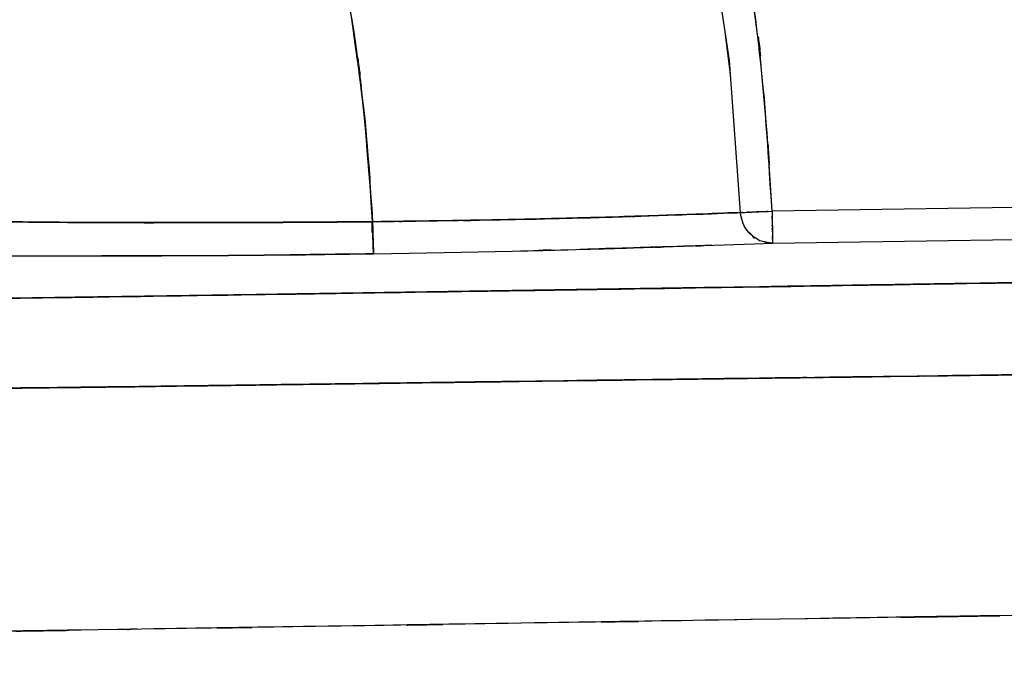
# Model space of a CAD drawing. Units: inches. Extents: x -133 to 102, y -16 to 81.
# Drawn here: x 48 to 59, y -15 to -8 of the extents above; entities that cross this region are included whole.
import ezdxf

# ---------------------------------------------------------------- set-up
doc = ezdxf.new("R2010")
doc.units = ezdxf.units.IN
doc.header["$MEASUREMENT"] = 0

# ---------------------------------------------------------------- blocks, each defined once
blk = doc.blocks.new('block 1324')
at = {"color": 7, "lineweight": 25, "true_color": 0xffffff}
blk.add_open_spline([(51.655, -10.124), (50.487, -10.134), (52.04, -10.121), (50.879, -10.13), (49.691, -10.136), (51.269, -10.129), (50.09, -10.134)], degree=3, knots=[0, 0, 0, 0, 1, 1, 1, 2, 2, 2, 2], dxfattribs=at)
blk = doc.blocks.new('block 1325')
at = {"color": 7, "lineweight": 25, "true_color": 0xffffff}
blk.add_lwpolyline([(50.09, -10.134), (49.369, -10.135)], dxfattribs=at)
blk = doc.blocks.new('block 1326')
at = {"color": 7, "lineweight": 25, "true_color": 0xffffff}
blk.add_lwpolyline([(49.369, -10.135), (49.034, -10.135)], dxfattribs=at)
blk = doc.blocks.new('block 1327')
at = {"color": 7, "lineweight": 25, "true_color": 0xffffff}
blk.add_lwpolyline([(49.034, -10.135), (48.72, -10.135)], dxfattribs=at)
blk = doc.blocks.new('block 1328')
at = {"color": 7, "lineweight": 25, "true_color": 0xffffff}
blk.add_lwpolyline([(48.72, -10.135), (48.429, -10.134)], dxfattribs=at)
blk = doc.blocks.new('block 1329')
at = {"color": 7, "lineweight": 25, "true_color": 0xffffff}
blk.add_lwpolyline([(48.429, -10.134), (48.163, -10.132)], dxfattribs=at)
blk = doc.blocks.new('block 1330')
at = {"color": 7, "lineweight": 25, "true_color": 0xffffff}
blk.add_lwpolyline([(48.163, -10.132), (48.081, -10.132)], dxfattribs=at)
blk = doc.blocks.new('block 1331')
at = {"color": 7, "lineweight": 25, "true_color": 0xffffff}
blk.add_lwpolyline([(47.925, -10.131), (47.716, -10.129)], dxfattribs=at)
blk = doc.blocks.new('block 1332')
at = {"color": 7, "lineweight": 25, "true_color": 0xffffff}
blk.add_lwpolyline([(47.716, -10.129), (47.538, -10.127)], dxfattribs=at)
blk = doc.blocks.new('block 1907')
at = {"color": 7, "lineweight": 25, "true_color": 0xffffff}
blk.add_lwpolyline([(62.012, -9.914), (56.339, -10.002)], dxfattribs=at)
blk = doc.blocks.new('block 1908')
at = {"color": 7, "lineweight": 25, "true_color": 0xffffff}
blk.add_open_spline([(56.339, -10.001), (56.211, -8.016), (56.391, -10.661), (56.249, -8.678), (56.058, -6.856), (56.332, -9.283), (56.112, -7.465), (55.843, -5.807), (56.211, -8.016), (55.927, -6.36)], degree=3, knots=[0, 0, 0, 0, 1, 1, 1, 2, 2, 2, 3, 3, 3, 3], dxfattribs=at)
blk = doc.blocks.new('block 2253')
at = {"color": 7, "lineweight": 25, "true_color": 0xffffff}
blk.add_lwpolyline([(54.718, -10.43), (55.302, -10.412)], dxfattribs=at)
blk = doc.blocks.new('block 2254')
at = {"color": 7, "lineweight": 25, "true_color": 0xffffff}
blk.add_lwpolyline([(54.042, -10.449), (54.718, -10.43)], dxfattribs=at)
blk = doc.blocks.new('block 2255')
at = {"color": 7, "lineweight": 25, "true_color": 0xffffff}
blk.add_lwpolyline([(53.295, -10.468), (54.042, -10.449)], dxfattribs=at)
blk = doc.blocks.new('block 2256')
at = {"color": 7, "lineweight": 25, "true_color": 0xffffff}
blk.add_lwpolyline([(52.498, -10.485), (53.295, -10.468)], dxfattribs=at)
blk = doc.blocks.new('block 2257')
at = {"color": 7, "lineweight": 25, "true_color": 0xffffff}
blk.add_lwpolyline([(51.674, -10.499), (52.498, -10.485)], dxfattribs=at)
blk = doc.blocks.new('block 2258')
at = {"color": 7, "lineweight": 25, "true_color": 0xffffff}
blk.add_open_spline([(51.661, -10.124), (51.665, -10.33), (51.66, -10.057), (51.664, -10.26), (51.667, -10.361), (51.663, -10.228), (51.666, -10.327), (51.669, -10.418), (51.665, -10.299), (51.668, -10.386), (51.671, -10.462), (51.667, -10.364), (51.67, -10.435), (51.672, -10.491), (51.669, -10.421), (51.671, -10.471), (51.676, -10.521), (51.67, -10.463), (51.674, -10.499)], degree=3, knots=[0, 0, 0, 0, 1, 1, 1, 2, 2, 2, 3, 3, 3, 4, 4, 4, 5, 5, 5, 6, 6, 6, 6], dxfattribs=at)
blk = doc.blocks.new('block 2259')
at = {"color": 7, "lineweight": 25, "true_color": 0xffffff}
blk.add_open_spline([(55.97, -10.017), (55.689, -10.028), (56.087, -10.012), (55.772, -10.024), (55.314, -10.042), (55.961, -10.018), (55.448, -10.037), (54.813, -10.059), (55.689, -10.029), (55.01, -10.052), (54.221, -10.078), (55.299, -10.043), (54.471, -10.069), (53.551, -10.095), (54.798, -10.061), (53.847, -10.086), (52.824, -10.11), (54.204, -10.079), (53.157, -10.102), (52.061, -10.121), (53.533, -10.096), (52.421, -10.114), (51.284, -10.129), (52.804, -10.11), (51.661, -10.124)], degree=3, knots=[0, 0, 0, 0, 1, 1, 1, 2, 2, 2, 3, 3, 3, 4, 4, 4, 5, 5, 5, 6, 6, 6, 7, 7, 7, 8, 8, 8, 8], dxfattribs=at)
blk = doc.blocks.new('block 2260')
at = {"color": 7, "lineweight": 25, "true_color": 0xffffff}
blk.add_open_spline([(56.345, -10.376), (56.117, -10.339), (56.417, -10.399), (56.194, -10.346), (55.986, -10.212), (56.253, -10.409), (56.061, -10.247), (55.953, -10.084), (56.085, -10.307), (55.995, -10.135), (55.954, -9.959), (56.002, -10.196), (55.97, -10.017)], degree=3, knots=[0, 0, 0, 0, 1, 1, 1, 2, 2, 2, 3, 3, 3, 4, 4, 4, 4], dxfattribs=at)
blk = doc.blocks.new('block 2261')
at = {"color": 7, "lineweight": 25, "true_color": 0xffffff}
blk.add_lwpolyline([(56.129, -10.383), (56.345, -10.376)], dxfattribs=at)
blk = doc.blocks.new('block 2262')
at = {"color": 7, "lineweight": 25, "true_color": 0xffffff}
blk.add_lwpolyline([(55.778, -10.396), (56.129, -10.383)], dxfattribs=at)
blk = doc.blocks.new('block 2310')
at = {"color": 7, "lineweight": 25, "true_color": 0xffffff}
blk.add_lwpolyline([(56.211, -10.006), (56.099, -10.011)], dxfattribs=at)
blk = doc.blocks.new('block 2331')
at = {"color": 7, "lineweight": 25, "true_color": 0xffffff}
blk.add_lwpolyline([(56.345, -10.375), (62.018, -10.289)], dxfattribs=at)
blk = doc.blocks.new('block 2332')
at = {"color": 7, "lineweight": 25, "true_color": 0xffffff}
blk.add_lwpolyline([(56.129, -10.383), (56.345, -10.375)], dxfattribs=at)
blk = doc.blocks.new('block 2333')
at = {"color": 7, "lineweight": 25, "true_color": 0xffffff}
blk.add_lwpolyline([(55.778, -10.396), (56.129, -10.383)], dxfattribs=at)
blk = doc.blocks.new('block 2334')
at = {"color": 7, "lineweight": 25, "true_color": 0xffffff}
blk.add_lwpolyline([(55.302, -10.412), (55.778, -10.396)], dxfattribs=at)
blk = doc.blocks.new('block 2335')
at = {"color": 7, "lineweight": 25, "true_color": 0xffffff}
blk.add_lwpolyline([(54.717, -10.43), (55.302, -10.412)], dxfattribs=at)
blk = doc.blocks.new('block 2336')
at = {"color": 7, "lineweight": 25, "true_color": 0xffffff}
blk.add_open_spline([(53.295, -10.468), (54.429, -10.44), (52.932, -10.477), (54.043, -10.449), (55.066, -10.42), (53.717, -10.459), (54.717, -10.43)], degree=3, knots=[0, 0, 0, 0, 1, 1, 1, 2, 2, 2, 2], dxfattribs=at)
blk = doc.blocks.new('block 2337')
at = {"color": 7, "lineweight": 25, "true_color": 0xffffff}
blk.add_lwpolyline([(52.498, -10.485), (53.295, -10.468)], dxfattribs=at)
blk = doc.blocks.new('block 2338')
at = {"color": 7, "lineweight": 25, "true_color": 0xffffff}
blk.add_lwpolyline([(51.674, -10.499), (52.498, -10.485)], dxfattribs=at)
blk = doc.blocks.new('block 2339')
at = {"color": 7, "lineweight": 25, "true_color": 0xffffff}
blk.add_lwpolyline([(50.812, -10.511), (51.674, -10.499)], dxfattribs=at)
blk = doc.blocks.new('block 2340')
at = {"color": 7, "lineweight": 25, "true_color": 0xffffff}
blk.add_lwpolyline([(49.975, -10.519), (50.812, -10.511)], dxfattribs=at)
blk = doc.blocks.new('block 2341')
at = {"color": 7, "lineweight": 25, "true_color": 0xffffff}
blk.add_lwpolyline([(49.191, -10.523), (49.975, -10.519)], dxfattribs=at)
blk = doc.blocks.new('block 2342')
at = {"color": 7, "lineweight": 25, "true_color": 0xffffff}
blk.add_lwpolyline([(48.486, -10.524), (49.191, -10.523)], dxfattribs=at)
blk = doc.blocks.new('block 2343')
at = {"color": 7, "lineweight": 25, "true_color": 0xffffff}
blk.add_lwpolyline([(47.881, -10.524), (48.486, -10.524)], dxfattribs=at)
blk = doc.blocks.new('block 2344')
at = {"color": 7, "lineweight": 25, "true_color": 0xffffff}
blk.add_lwpolyline([(47.395, -10.522), (47.881, -10.524)], dxfattribs=at)
blk = doc.blocks.new('block 2362')
at = {"color": 7, "lineweight": 25, "true_color": 0xffffff}
blk.add_lwpolyline([(47.677, -11.016), (45.071, -11.05)], dxfattribs=at)
blk = doc.blocks.new('block 2363')
at = {"color": 7, "lineweight": 25, "true_color": 0xffffff}
blk.add_lwpolyline([(50.297, -10.977), (47.677, -11.016)], dxfattribs=at)
blk = doc.blocks.new('block 2364')
at = {"color": 7, "lineweight": 25, "true_color": 0xffffff}
blk.add_lwpolyline([(55.544, -10.896), (50.297, -10.977)], dxfattribs=at)
blk = doc.blocks.new('block 2365')
at = {"color": 7, "lineweight": 25, "true_color": 0xffffff}
blk.add_open_spline([(66.029, -10.721), (58.056, -10.859), (68.688, -10.677), (60.714, -10.813), (52.959, -10.939), (63.299, -10.771), (55.544, -10.896)], degree=3, knots=[0, 0, 0, 0, 1, 1, 1, 2, 2, 2, 2], dxfattribs=at)
blk = doc.blocks.new('block 2956')
at = {"color": 7, "lineweight": 25, "true_color": 0xffffff}
blk.add_lwpolyline([(49.189, -10.523), (48.485, -10.524)], dxfattribs=at)
blk = doc.blocks.new('block 2957')
at = {"color": 7, "lineweight": 25, "true_color": 0xffffff}
blk.add_lwpolyline([(49.971, -10.519), (49.189, -10.523)], dxfattribs=at)
blk = doc.blocks.new('block 2958')
at = {"color": 7, "lineweight": 25, "true_color": 0xffffff}
blk.add_open_spline([(51.667, -10.5), (50.666, -10.514), (51.998, -10.495), (51.001, -10.509), (50.541, -10.514), (51.154, -10.507), (50.694, -10.512)], degree=3, knots=[0, 0, 0, 0, 1, 1, 1, 2, 2, 2, 2], dxfattribs=at)
blk = doc.blocks.new('block 2959')
at = {"color": 7, "lineweight": 25, "true_color": 0xffffff}
blk.add_lwpolyline([(51.655, -10.149), (51.657, -10.251)], dxfattribs=at)
blk = doc.blocks.new('block 2961')
at = {"color": 7, "lineweight": 25, "true_color": 0xffffff}
blk.add_open_spline([(47.632, -10.128), (47.755, -10.129), (47.587, -10.128), (47.716, -10.129), (48.035, -10.131), (47.593, -10.128), (47.937, -10.131)], degree=3, knots=[0, 0, 0, 0, 1, 1, 1, 2, 2, 2, 2], dxfattribs=at)
blk = doc.blocks.new('block 2962')
at = {"color": 7, "lineweight": 25, "true_color": 0xffffff}
blk.add_open_spline([(48.086, -10.132), (48.202, -10.132), (48.045, -10.131), (48.164, -10.132), (48.968, -10.136), (47.853, -10.131), (48.721, -10.135), (49.681, -10.136), (48.382, -10.135), (49.371, -10.135), (50.438, -10.134), (48.997, -10.136), (50.092, -10.134), (51.239, -10.129), (49.699, -10.136), (50.862, -10.13), (52.049, -10.121), (50.462, -10.134), (51.655, -10.124)], degree=3, knots=[0, 0, 0, 0, 1, 1, 1, 2, 2, 2, 3, 3, 3, 4, 4, 4, 5, 5, 5, 6, 6, 6, 6], dxfattribs=at)
blk = doc.blocks.new('block 3057')
at = {"color": 7, "lineweight": 25, "true_color": 0xffffff}
blk.add_lwpolyline([(56.2, -8.173), (56.083, -7.264)], dxfattribs=at)
blk = doc.blocks.new('block 3058')
at = {"color": 7, "lineweight": 25, "true_color": 0xffffff}
blk.add_lwpolyline([(56.283, -9.086), (56.2, -8.173)], dxfattribs=at)
blk = doc.blocks.new('block 3059')
at = {"color": 7, "lineweight": 25, "true_color": 0xffffff}
blk.add_lwpolyline([(56.339, -10.001), (56.283, -9.086)], dxfattribs=at)
blk = doc.blocks.new('block 3060')
at = {"color": 7, "lineweight": 25, "true_color": 0xffffff}
blk.add_open_spline([(55.97, -10.017), (56.04, -10.014), (55.939, -10.018), (56.021, -10.015), (56.166, -10.008), (55.959, -10.017), (56.125, -10.01), (56.28, -10.003), (56.069, -10.012), (56.23, -10.006), (56.393, -9.998), (56.174, -10.008), (56.339, -10.001)], degree=3, knots=[0, 0, 0, 0, 1, 1, 1, 2, 2, 2, 3, 3, 3, 4, 4, 4, 4], dxfattribs=at)
blk = doc.blocks.new('block 3122')
at = {"color": 7, "lineweight": 25, "true_color": 0xffffff}
blk.add_lwpolyline([(55.839, -8.237), (55.575, -6.472)], dxfattribs=at)
blk = doc.blocks.new('block 3123')
at = {"color": 7, "lineweight": 25, "true_color": 0xffffff}
blk.add_lwpolyline([(55.97, -10.017), (55.839, -8.237)], dxfattribs=at)
blk = doc.blocks.new('block 3124')
at = {"color": 7, "lineweight": 25, "true_color": 0xffffff}
blk.add_open_spline([(55.448, -10.037), (55.951, -10.018), (55.306, -10.042), (55.77, -10.024), (56.09, -10.012), (55.69, -10.028), (55.97, -10.017)], degree=3, knots=[0, 0, 0, 0, 1, 1, 1, 2, 2, 2, 2], dxfattribs=at)
blk = doc.blocks.new('block 3125')
at = {"color": 7, "lineweight": 25, "true_color": 0xffffff}
blk.add_lwpolyline([(55.009, -10.052), (55.448, -10.037)], dxfattribs=at)
blk = doc.blocks.new('block 3126')
at = {"color": 7, "lineweight": 25, "true_color": 0xffffff}
blk.add_lwpolyline([(54.47, -10.069), (55.009, -10.052)], dxfattribs=at)
blk = doc.blocks.new('block 3127')
at = {"color": 7, "lineweight": 25, "true_color": 0xffffff}
blk.add_lwpolyline([(53.846, -10.086), (54.47, -10.069)], dxfattribs=at)
blk = doc.blocks.new('block 3128')
at = {"color": 7, "lineweight": 25, "true_color": 0xffffff}
blk.add_lwpolyline([(53.157, -10.102), (53.846, -10.086)], dxfattribs=at)
blk = doc.blocks.new('block 3129')
at = {"color": 7, "lineweight": 25, "true_color": 0xffffff}
blk.add_lwpolyline([(52.422, -10.114), (53.157, -10.102)], dxfattribs=at)
blk = doc.blocks.new('block 3130')
at = {"color": 7, "lineweight": 25, "true_color": 0xffffff}
blk.add_lwpolyline([(51.661, -10.124), (52.422, -10.114)], dxfattribs=at)
blk = doc.blocks.new('block 3131')
at = {"color": 7, "lineweight": 25, "true_color": 0xffffff}
blk.add_open_spline([(44.98, -0.965), (46.32, -0.977), (44.534, -0.946), (45.873, -0.981), (47.104, -1.106), (45.466, -0.912), (46.692, -1.078), (47.821, -1.339), (46.323, -0.961), (47.441, -1.266), (48.475, -1.678), (47.11, -1.098), (48.124, -1.556), (49.07, -2.136), (47.828, -1.333), (48.744, -1.958), (49.606, -2.723), (48.482, -1.676), (49.307, -2.481), (50.087, -3.446), (49.074, -2.138), (49.813, -3.135), (50.359, -4.029), (49.648, -2.827), (50.169, -3.736), (50.673, -4.77), (50.017, -3.383), (50.497, -4.429), (50.962, -5.62), (50.358, -4.026), (50.799, -5.226), (51.228, -6.594), (50.673, -4.765), (51.076, -6.141), (51.38, -7.376), (50.988, -5.726), (51.273, -6.966), (51.536, -8.374), (51.199, -6.493), (51.441, -7.906), (51.651, -9.485), (51.386, -7.377), (51.573, -8.96), (51.713, -10.705), (51.537, -8.377), (51.661, -10.124)], degree=3, knots=[0, 0, 0, 0, 1, 1, 1, 2, 2, 2, 3, 3, 3, 4, 4, 4, 5, 5, 5, 6, 6, 6, 7, 7, 7, 8, 8, 8, 9, 9, 9, 10, 10, 10, 11, 11, 11, 12, 12, 12, 13, 13, 13, 14, 14, 14, 15, 15, 15, 15], dxfattribs=at)
blk = doc.blocks.new('block 3602')
at = {"color": 7, "lineweight": 25, "true_color": 0xffffff}
blk.add_open_spline([(57.728, -11.935), (59.805, -11.908), (57.036, -11.945), (59.113, -11.917), (61.218, -11.888), (58.411, -11.927), (60.516, -11.898)], degree=3, knots=[0, 0, 0, 0, 1, 1, 1, 2, 2, 2, 2], dxfattribs=at)
blk = doc.blocks.new('block 3603')
at = {"color": 7, "lineweight": 25, "true_color": 0xffffff}
blk.add_open_spline([(56.335, -11.954), (57.378, -11.94), (55.987, -11.959), (57.03, -11.945), (58.077, -11.931), (56.681, -11.949), (57.728, -11.935)], degree=3, knots=[0, 0, 0, 0, 1, 1, 1, 2, 2, 2, 2], dxfattribs=at)
blk = doc.blocks.new('block 3604')
at = {"color": 7, "lineweight": 25, "true_color": 0xffffff}
blk.add_open_spline([(54.94, -11.972), (55.984, -11.959), (54.592, -11.977), (55.636, -11.963), (56.684, -11.949), (55.287, -11.968), (56.335, -11.954)], degree=3, knots=[0, 0, 0, 0, 1, 1, 1, 2, 2, 2, 2], dxfattribs=at)
blk = doc.blocks.new('block 3605')
at = {"color": 7, "lineweight": 25, "true_color": 0xffffff}
blk.add_open_spline([(52.152, -12.01), (54.093, -11.983), (51.505, -12.019), (53.446, -11.992), (55.687, -11.962), (52.699, -12.002), (54.94, -11.972)], degree=3, knots=[0, 0, 0, 0, 1, 1, 1, 2, 2, 2, 2], dxfattribs=at)
blk = doc.blocks.new('block 3606')
at = {"color": 7, "lineweight": 25, "true_color": 0xffffff}
blk.add_open_spline([(50.757, -12.029), (51.797, -12.015), (50.411, -12.034), (51.451, -12.02), (52.503, -12.005), (51.1, -12.024), (52.152, -12.01)], degree=3, knots=[0, 0, 0, 0, 1, 1, 1, 2, 2, 2, 2], dxfattribs=at)
blk = doc.blocks.new('block 3607')
at = {"color": 7, "lineweight": 25, "true_color": 0xffffff}
blk.add_open_spline([(49.363, -12.048), (50.401, -12.034), (49.017, -12.053), (50.056, -12.039), (51.108, -12.024), (49.705, -12.044), (50.757, -12.029)], degree=3, knots=[0, 0, 0, 0, 1, 1, 1, 2, 2, 2, 2], dxfattribs=at)
blk = doc.blocks.new('block 3608')
at = {"color": 7, "lineweight": 25, "true_color": 0xffffff}
blk.add_open_spline([(47.969, -12.066), (48.955, -12.054), (47.641, -12.07), (48.627, -12.058), (49.732, -12.044), (48.258, -12.063), (49.363, -12.048)], degree=3, knots=[0, 0, 0, 0, 1, 1, 1, 2, 2, 2, 2], dxfattribs=at)
blk = doc.blocks.new('block 3609')
at = {"color": 7, "lineweight": 25, "true_color": 0xffffff}
blk.add_open_spline([(46.575, -12.08), (47.604, -12.071), (46.232, -12.083), (47.261, -12.074), (48.323, -12.062), (46.907, -12.077), (47.969, -12.066)], degree=3, knots=[0, 0, 0, 0, 1, 1, 1, 2, 2, 2, 2], dxfattribs=at)
blk = doc.blocks.new('block 3636')
at = {"color": 7, "lineweight": 25, "true_color": 0xffffff}
blk.add_open_spline([(96.844, -14.143), (96.754, -14.144), (96.899, -14.142), (96.772, -14.144), (96.497, -14.148), (96.903, -14.142), (96.569, -14.147), (96.12, -14.154), (96.75, -14.144), (96.254, -14.152), (95.663, -14.161), (96.481, -14.149), (95.845, -14.159), (95.138, -14.17), (96.108, -14.154), (95.36, -14.166), (94.563, -14.179), (95.651, -14.161), (94.816, -14.174), (94.001, -14.187), (95.107, -14.17), (94.263, -14.183), (93.397, -14.197), (94.567, -14.179), (93.678, -14.192), (92.772, -14.206), (93.992, -14.188), (93.068, -14.202), (92.131, -14.216), (93.391, -14.197), (92.439, -14.212), (91.471, -14.227), (92.77, -14.206), (91.789, -14.222), (90.179, -14.247), (92.346, -14.213), (90.705, -14.239), (89, -14.266), (91.292, -14.23), (89.559, -14.257), (87.729, -14.285), (90.185, -14.247), (88.331, -14.276), (86.346, -14.307), (89.005, -14.265), (87.001, -14.297), (84.838, -14.331), (87.731, -14.285), (85.555, -14.319), (83.232, -14.356), (86.334, -14.307), (84.003, -14.344), (81.553, -14.382), (84.823, -14.331), (82.368, -14.369), (78.849, -14.425), (83.545, -14.351), (80.02, -14.406), (76.389, -14.463), (81.232, -14.387), (77.598, -14.444), (73.919, -14.502), (78.826, -14.425), (75.145, -14.483), (71.474, -14.54), (76.369, -14.464), (72.698, -14.521), (64.047, -14.656), (75.582, -14.476), (66.93, -14.611), (58.414, -14.745), (69.769, -14.567), (61.253, -14.7), (52.941, -14.83), (64.024, -14.657), (55.711, -14.787), (52.248, -14.841), (56.866, -14.769), (53.402, -14.823), (50.008, -14.877), (54.534, -14.806), (51.139, -14.859), (47.855, -14.91), (52.234, -14.841), (48.95, -14.893), (45.808, -14.942), (49.997, -14.877), (46.855, -14.926), (43.869, -14.973), (47.85, -14.91), (44.865, -14.957), (42.045, -15.001), (45.803, -14.942), (42.986, -14.986), (40.475, -15.026), (43.819, -14.973), (41.313, -15.013), (38.931, -15.05), (42.101, -15), (39.728, -15.037), (37.46, -15.073), (40.475, -15.026), (38.22, -15.061), (36.052, -15.095), (38.931, -15.05), (36.781, -15.084), (34.7, -15.116), (37.461, -15.073), (35.4, -15.105), (33.499, -15.135), (36.021, -15.095), (34.14, -15.125), (32.294, -15.154), (34.741, -15.116), (32.916, -15.144), (31.114, -15.173), (33.503, -15.135), (31.721, -15.163), (29.958, -15.19), (32.294, -15.154), (30.553, -15.181), (28.854, -15.208), (31.1, -15.173), (29.43, -15.199), (27.833, -15.224), (29.938, -15.191), (28.377, -15.215), (27.145, -15.235), (28.767, -15.209), (27.566, -15.228), (26.456, -15.245), (27.91, -15.222), (26.839, -15.239), (25.875, -15.254), (27.129, -15.235), (26.212, -15.249), (25.419, -15.262), (26.44, -15.246), (25.701, -15.257), (25.216, -15.265), (25.838, -15.255), (25.39, -15.262), (25.031, -15.268), (25.484, -15.261), (25.163, -15.266), (24.933, -15.269), (25.211, -15.265), (25.025, -15.268), (24.942, -15.269), (25.035, -15.268), (24.978, -15.269)], degree=3, knots=[0, 0, 0, 0, 1, 1, 1, 2, 2, 2, 3, 3, 3, 4, 4, 4, 5, 5, 5, 6, 6, 6, 7, 7, 7, 8, 8, 8, 9, 9, 9, 10, 10, 10, 11, 11, 11, 12, 12, 12, 13, 13, 13, 14, 14, 14, 15, 15, 15, 16, 16, 16, 17, 17, 17, 18, 18, 18, 19, 19, 19, 20, 20, 20, 21, 21, 21, 22, 22, 22, 23, 23, 23, 24, 24, 24, 25, 25, 25, 26, 26, 26, 27, 27, 27, 28, 28, 28, 29, 29, 29, 30, 30, 30, 31, 31, 31, 32, 32, 32, 33, 33, 33, 34, 34, 34, 35, 35, 35, 36, 36, 36, 37, 37, 37, 38, 38, 38, 39, 39, 39, 40, 40, 40, 41, 41, 41, 42, 42, 42, 43, 43, 43, 44, 44, 44, 45, 45, 45, 46, 46, 46, 47, 47, 47, 48, 48, 48, 49, 49, 49, 50, 50, 50, 50], dxfattribs=at)
blk = doc.blocks.new('block 3703')
at = {"color": 7, "lineweight": 25, "true_color": 0xffffff}
blk.add_lwpolyline([(56.099, -10.011), (56.211, -10.006)], dxfattribs=at)
blk = doc.blocks.new('block 3704')
at = {"color": 7, "lineweight": 25, "true_color": 0xffffff}
blk.add_lwpolyline([(56.211, -10.006), (56.339, -10.001)], dxfattribs=at)
blk = doc.blocks.new('block 3705')
at = {"color": 7, "lineweight": 25, "true_color": 0xffffff}
blk.add_open_spline([(56.339, -10.002), (56.343, -10.211), (56.338, -9.936), (56.342, -10.14), (56.343, -10.242), (56.341, -10.108), (56.343, -10.207), (56.344, -10.298), (56.342, -10.179), (56.343, -10.266), (56.344, -10.341), (56.343, -10.245), (56.344, -10.315), (56.345, -10.37), (56.344, -10.3), (56.345, -10.349), (56.345, -10.396), (56.344, -10.343), (56.345, -10.376)], degree=3, knots=[0, 0, 0, 0, 1, 1, 1, 2, 2, 2, 3, 3, 3, 4, 4, 4, 5, 5, 5, 6, 6, 6, 6], dxfattribs=at)
blk = doc.blocks.new('block 3706')
at = {"color": 7, "lineweight": 25, "true_color": 0xffffff}
blk.add_open_spline([(56.345, -10.376), (56.118, -10.339), (56.417, -10.399), (56.195, -10.346), (55.986, -10.213), (56.254, -10.409), (56.062, -10.248), (55.953, -10.085), (56.086, -10.308), (55.995, -10.136), (55.953, -9.959), (56.003, -10.197), (55.97, -10.017)], degree=3, knots=[0, 0, 0, 0, 1, 1, 1, 2, 2, 2, 3, 3, 3, 4, 4, 4, 4], dxfattribs=at)
blk = doc.blocks.new('block 3707')
at = {"color": 7, "lineweight": 25, "true_color": 0xffffff}
blk.add_open_spline([(55.97, -10.017), (56.028, -10.015), (55.944, -10.018), (56.012, -10.015), (56.135, -10.01), (55.963, -10.017), (56.099, -10.011)], degree=3, knots=[0, 0, 0, 0, 1, 1, 1, 2, 2, 2, 2], dxfattribs=at)
blk = doc.blocks.new('block 3997')
at = {"color": 7, "lineweight": 25, "true_color": 0xffffff}
blk.add_lwpolyline([(56.345, -10.376), (56.273, -10.378)], dxfattribs=at)
blk = doc.blocks.new('block 3998')
at = {"color": 7, "lineweight": 25, "true_color": 0xffffff}
blk.add_open_spline([(51.657, -10.251), (51.657, -10.24), (51.658, -10.254), (51.657, -10.244), (51.654, -10.068), (51.658, -10.308), (51.655, -10.124)], degree=3, knots=[0, 0, 0, 0, 1, 1, 1, 2, 2, 2, 2], dxfattribs=at)
blk = doc.blocks.new('block 3999')
at = {"color": 7, "lineweight": 25, "true_color": 0xffffff}
blk.add_lwpolyline([(54.18, -10.446), (54.092, -10.448)], dxfattribs=at)
blk = doc.blocks.new('block 4000')
at = {"color": 7, "lineweight": 25, "true_color": 0xffffff}
blk.add_lwpolyline([(54.715, -10.43), (54.18, -10.446)], dxfattribs=at)
blk = doc.blocks.new('block 5030')
at = {"color": 7, "lineweight": 25, "true_color": 0xffffff}
blk.add_lwpolyline([(54.94, -11.972), (55.533, -11.965)], dxfattribs=at)
blk = doc.blocks.new('block 5031')
at = {"color": 7, "lineweight": 25, "true_color": 0xffffff}
blk.add_lwpolyline([(56.145, -11.957), (56.533, -11.951)], dxfattribs=at)
blk = doc.blocks.new('block 5032')
at = {"color": 7, "lineweight": 25, "true_color": 0xffffff}
blk.add_open_spline([(52.151, -12.01), (53.196, -11.996), (51.802, -12.015), (52.848, -12.001), (53.894, -11.986), (52.499, -12.006), (53.545, -11.991)], degree=3, knots=[0, 0, 0, 0, 1, 1, 1, 2, 2, 2, 2], dxfattribs=at)
blk = doc.blocks.new('block 5033')
at = {"color": 7, "lineweight": 25, "true_color": 0xffffff}
blk.add_open_spline([(46.575, -12.08), (48.535, -12.06), (45.921, -12.087), (47.881, -12.066), (50.105, -12.04), (47.14, -12.076), (49.364, -12.048)], degree=3, knots=[0, 0, 0, 0, 1, 1, 1, 2, 2, 2, 2], dxfattribs=at)
blk = doc.blocks.new('block 5053')
at = {"color": 7, "lineweight": 25, "true_color": 0xffffff}
blk.add_open_spline([(58.126, -11.93), (60.516, -11.898), (57.33, -11.941), (59.719, -11.909), (59.904, -11.906), (59.658, -11.91), (59.842, -11.907)], degree=3, knots=[0, 0, 0, 0, 1, 1, 1, 2, 2, 2, 2], dxfattribs=at)
blk = doc.blocks.new('block 5174')
at = {"color": 7, "lineweight": 25, "true_color": 0xffffff}
blk.add_lwpolyline([(55.851, -8.399), (55.789, -7.905)], dxfattribs=at)
blk = doc.blocks.new('block 5251')
at = {"color": 7, "lineweight": 25, "true_color": 0xffffff}
blk.add_open_spline([(51.661, -10.124), (50.591, -10.133), (52.016, -10.121), (50.949, -10.13), (49.9, -10.135), (51.292, -10.128), (50.253, -10.133), (49.253, -10.136), (50.574, -10.133), (49.592, -10.135), (48.667, -10.135), (49.884, -10.135), (48.984, -10.135), (48.156, -10.133), (49.239, -10.136), (48.443, -10.133), (47.746, -10.13), (48.651, -10.135), (47.99, -10.131), (47.427, -10.126), (48.153, -10.132), (47.627, -10.128), (47.208, -10.124), (47.735, -10.129), (47.364, -10.125), (47.112, -10.123), (47.428, -10.126), (47.205, -10.124)], degree=3, knots=[0, 0, 0, 0, 1, 1, 1, 2, 2, 2, 3, 3, 3, 4, 4, 4, 5, 5, 5, 6, 6, 6, 7, 7, 7, 8, 8, 8, 9, 9, 9, 9], dxfattribs=at)
blk = doc.blocks.new('block 5254')
at = {"color": 7, "lineweight": 25, "true_color": 0xffffff}
blk.add_lwpolyline([(47.395, -10.522), (47.881, -10.524)], dxfattribs=at)
blk = doc.blocks.new('block 5255')
at = {"color": 7, "lineweight": 25, "true_color": 0xffffff}
blk.add_lwpolyline([(47.881, -10.524), (48.486, -10.524)], dxfattribs=at)
blk = doc.blocks.new('block 5256')
at = {"color": 7, "lineweight": 25, "true_color": 0xffffff}
blk.add_lwpolyline([(48.486, -10.524), (49.191, -10.523)], dxfattribs=at)
blk = doc.blocks.new('block 5257')
at = {"color": 7, "lineweight": 25, "true_color": 0xffffff}
blk.add_lwpolyline([(49.191, -10.523), (49.975, -10.519)], dxfattribs=at)
blk = doc.blocks.new('block 5258')
at = {"color": 7, "lineweight": 25, "true_color": 0xffffff}
blk.add_lwpolyline([(49.975, -10.519), (50.812, -10.511)], dxfattribs=at)
blk = doc.blocks.new('block 5259')
at = {"color": 7, "lineweight": 25, "true_color": 0xffffff}
blk.add_lwpolyline([(50.812, -10.511), (51.674, -10.499)], dxfattribs=at)
blk = doc.blocks.new('block 5260')
at = {"color": 7, "lineweight": 25, "true_color": 0xffffff}
blk.add_open_spline([(51.674, -10.499), (51.669, -10.453), (51.677, -10.526), (51.671, -10.463), (51.664, -10.319), (51.673, -10.53), (51.667, -10.357), (51.662, -10.189), (51.668, -10.419), (51.664, -10.243), (51.66, -10.065), (51.665, -10.303), (51.661, -10.124)], degree=3, knots=[0, 0, 0, 0, 1, 1, 1, 2, 2, 2, 3, 3, 3, 4, 4, 4, 4], dxfattribs=at)
blk = doc.blocks.new('block 5488')
at = {"color": 7, "lineweight": 25, "true_color": 0xffffff}
blk.add_open_spline([(56.339, -10.002), (56.343, -10.219), (56.338, -9.934), (56.342, -10.145), (56.344, -10.332), (56.34, -10.091), (56.343, -10.266), (56.345, -10.398), (56.343, -10.236), (56.345, -10.347), (56.345, -10.397), (56.344, -10.34), (56.345, -10.376)], degree=3, knots=[0, 0, 0, 0, 1, 1, 1, 2, 2, 2, 3, 3, 3, 4, 4, 4, 4], dxfattribs=at)
blk = doc.blocks.new('block 5489')
at = {"color": 7, "lineweight": 25, "true_color": 0xffffff}
blk.add_lwpolyline([(62.012, -9.915), (56.339, -10.002)], dxfattribs=at)
blk = doc.blocks.new('block 6276')
at = {"color": 7, "lineweight": 25, "true_color": 0xffffff}
blk.add_lwpolyline([(55.388, -10.039), (55.105, -10.049)], dxfattribs=at)
blk = doc.blocks.new('block 6299')
at = {"color": 7, "lineweight": 25, "true_color": 0xffffff}
blk.add_lwpolyline([(52.416, -10.114), (51.655, -10.124)], dxfattribs=at)
blk = doc.blocks.new('block 6300')
at = {"color": 7, "lineweight": 25, "true_color": 0xffffff}
blk.add_lwpolyline([(53.153, -10.102), (52.416, -10.114)], dxfattribs=at)
blk = doc.blocks.new('block 6301')
at = {"color": 7, "lineweight": 25, "true_color": 0xffffff}
blk.add_lwpolyline([(53.843, -10.086), (53.153, -10.102)], dxfattribs=at)
blk = doc.blocks.new('block 6339')
at = {"color": 7, "lineweight": 25, "true_color": 0xffffff}
blk.add_open_spline([(54.94, -11.972), (55.984, -11.959), (54.592, -11.977), (55.636, -11.963), (56.684, -11.949), (55.286, -11.968), (56.334, -11.954)], degree=3, knots=[0, 0, 0, 0, 1, 1, 1, 2, 2, 2, 2], dxfattribs=at)
blk = doc.blocks.new('block 6340')
at = {"color": 7, "lineweight": 25, "true_color": 0xffffff}
blk.add_open_spline([(49.363, -12.048), (50.968, -12.027), (48.828, -12.056), (50.433, -12.034), (50.59, -12.032), (50.381, -12.035), (50.538, -12.033)], degree=3, knots=[0, 0, 0, 0, 1, 1, 1, 2, 2, 2, 2], dxfattribs=at)
blk = doc.blocks.new('block 6341')
at = {"color": 7, "lineweight": 25, "true_color": 0xffffff}
blk.add_open_spline([(47.97, -12.065), (48.957, -12.054), (47.641, -12.07), (48.628, -12.058), (49.731, -12.044), (48.26, -12.062), (49.363, -12.048)], degree=3, knots=[0, 0, 0, 0, 1, 1, 1, 2, 2, 2, 2], dxfattribs=at)
blk = doc.blocks.new('block 6342')
at = {"color": 7, "lineweight": 25, "true_color": 0xffffff}
blk.add_open_spline([(46.575, -12.08), (47.586, -12.07), (46.238, -12.083), (47.249, -12.073), (48.33, -12.062), (46.888, -12.077), (47.97, -12.065)], degree=3, knots=[0, 0, 0, 0, 1, 1, 1, 2, 2, 2, 2], dxfattribs=at)
blk = doc.blocks.new('block 6349')
at = {"color": 7, "lineweight": 25, "true_color": 0xffffff}
blk.add_open_spline([(96.844, -14.143), (96.746, -14.144), (96.904, -14.142), (96.766, -14.144), (96.468, -14.149), (96.907, -14.142), (96.546, -14.148), (96.061, -14.155), (96.741, -14.144), (96.205, -14.153), (95.569, -14.163), (96.45, -14.149), (95.765, -14.16), (95.007, -14.172), (96.047, -14.155), (95.245, -14.168), (94.396, -14.181), (95.555, -14.163), (94.665, -14.177), (93.798, -14.191), (94.974, -14.172), (94.077, -14.186), (93.158, -14.201), (94.399, -14.181), (93.457, -14.196), (92.499, -14.211), (93.788, -14.191), (92.812, -14.206), (91.82, -14.221), (93.153, -14.201), (92.146, -14.216), (91.121, -14.232), (92.497, -14.211), (91.458, -14.227), (89.831, -14.253), (92.02, -14.218), (90.363, -14.244), (88.634, -14.271), (90.958, -14.235), (89.202, -14.263), (87.341, -14.292), (89.837, -14.253), (87.953, -14.282), (85.929, -14.314), (88.64, -14.271), (86.598, -14.303), (84.399, -14.338), (87.339, -14.292), (85.128, -14.326), (82.781, -14.363), (85.916, -14.314), (83.561, -14.351), (81.097, -14.389), (84.386, -14.338), (81.917, -14.377), (78.392, -14.432), (83.095, -14.358), (79.565, -14.414), (75.942, -14.47), (80.774, -14.395), (77.149, -14.451), (73.489, -14.509), (78.37, -14.432), (74.709, -14.489), (71.064, -14.547), (75.924, -14.47), (72.279, -14.528), (63.688, -14.662), (75.144, -14.483), (66.551, -14.617), (58.098, -14.75), (69.37, -14.573), (60.915, -14.706), (53.175, -14.827), (63.496, -14.665), (55.755, -14.786)], degree=3, knots=[0, 0, 0, 0, 1, 1, 1, 2, 2, 2, 3, 3, 3, 4, 4, 4, 5, 5, 5, 6, 6, 6, 7, 7, 7, 8, 8, 8, 9, 9, 9, 10, 10, 10, 11, 11, 11, 12, 12, 12, 13, 13, 13, 14, 14, 14, 15, 15, 15, 16, 16, 16, 17, 17, 17, 18, 18, 18, 19, 19, 19, 20, 20, 20, 21, 21, 21, 22, 22, 22, 23, 23, 23, 24, 24, 24, 25, 25, 25, 25], dxfattribs=at)
blk = doc.blocks.new('block 6350')
at = {"color": 7, "lineweight": 25, "true_color": 0xffffff}
blk.add_open_spline([(48.906, -14.894), (48.619, -14.898), (49.002, -14.892), (48.715, -14.897), (45.608, -14.945), (49.75, -14.88), (46.643, -14.929), (43.691, -14.975), (47.627, -14.914), (44.675, -14.96), (41.888, -15.004), (45.603, -14.945), (42.818, -14.989), (40.335, -15.028), (43.642, -14.976), (41.164, -15.015), (38.807, -15.052), (41.944, -15.003), (39.596, -15.04), (37.35, -15.075), (40.335, -15.028), (38.103, -15.063), (35.955, -15.096), (38.808, -15.052), (36.677, -15.085), (34.615, -15.117), (37.351, -15.075), (35.309, -15.107), (33.423, -15.136), (35.924, -15.097), (34.058, -15.126), (32.227, -15.155), (34.655, -15.117), (32.844, -15.145), (31.055, -15.173), (33.427, -15.136), (31.658, -15.164), (29.907, -15.191), (32.226, -15.155), (30.498, -15.182), (28.813, -15.208), (31.041, -15.174), (29.384, -15.199), (27.801, -15.224), (29.887, -15.191), (28.341, -15.216), (27.122, -15.235), (28.729, -15.21), (27.538, -15.228), (26.433, -15.246), (27.872, -15.223), (26.818, -15.24), (26.348, -15.247), (26.968, -15.237), (26.508, -15.245)], degree=3, knots=[0, 0, 0, 0, 1, 1, 1, 2, 2, 2, 3, 3, 3, 4, 4, 4, 5, 5, 5, 6, 6, 6, 7, 7, 7, 8, 8, 8, 9, 9, 9, 10, 10, 10, 11, 11, 11, 12, 12, 12, 13, 13, 13, 14, 14, 14, 15, 15, 15, 16, 16, 16, 17, 17, 17, 18, 18, 18, 18], dxfattribs=at)
blk = doc.blocks.new('block 6354')
at = {"color": 7, "lineweight": 25, "true_color": 0xffffff}
blk.add_open_spline([(28.121, -10.852), (28.968, -10.881), (27.818, -10.842), (28.696, -10.871), (29.714, -10.903), (28.324, -10.86), (29.392, -10.893), (30.569, -10.926), (28.975, -10.881), (30.188, -10.915), (31.496, -10.95), (29.732, -10.904), (31.071, -10.938), (32.486, -10.973), (30.583, -10.927), (32.022, -10.961), (33.522, -10.995), (31.509, -10.95), (33.029, -10.984), (34.597, -11.017), (32.495, -10.973), (34.08, -11.006), (36.037, -11.043), (33.412, -10.994), (35.393, -11.03), (37.429, -11.063), (34.699, -11.02), (36.757, -11.051), (38.865, -11.076), (36.041, -11.044), (38.169, -11.067), (40.34, -11.082), (37.434, -11.064), (39.622, -11.076), (41.848, -11.081), (38.872, -11.077), (41.11, -11.078), (43.381, -11.071), (40.348, -11.082), (42.627, -11.072), (44.929, -11.055), (41.857, -11.08), (44.162, -11.06), (48.231, -11.014), (42.804, -11.079), (46.876, -11.028), (50.973, -10.968), (45.51, -11.048), (49.607, -10.988), (53.716, -10.925), (48.238, -11.009), (52.347, -10.946), (56.453, -10.883), (50.978, -10.967), (55.084, -10.904), (59.189, -10.839), (53.716, -10.926), (57.821, -10.86), (61.926, -10.793), (56.453, -10.883), (60.558, -10.815), (64.662, -10.746), (59.19, -10.838), (63.294, -10.769), (67.398, -10.697), (61.926, -10.792), (66.029, -10.721)], degree=3, knots=[0, 0, 0, 0, 1, 1, 1, 2, 2, 2, 3, 3, 3, 4, 4, 4, 5, 5, 5, 6, 6, 6, 7, 7, 7, 8, 8, 8, 9, 9, 9, 10, 10, 10, 11, 11, 11, 12, 12, 12, 13, 13, 13, 14, 14, 14, 15, 15, 15, 16, 16, 16, 17, 17, 17, 18, 18, 18, 19, 19, 19, 20, 20, 20, 21, 21, 21, 22, 22, 22, 22], dxfattribs=at)
blk = doc.blocks.new('block 6357')
at = {"color": 7, "lineweight": 25, "true_color": 0xffffff}
blk.add_open_spline([(61.631, -11.882), (59.122, -11.917), (62.468, -11.871), (59.959, -11.906), (57.449, -11.939), (60.795, -11.894), (58.286, -11.928)], degree=3, knots=[0, 0, 0, 0, 1, 1, 1, 2, 2, 2, 2], dxfattribs=at)
blk = doc.blocks.new('block 6358')
at = {"color": 7, "lineweight": 25, "true_color": 0xffffff}
blk.add_open_spline([(58.286, -11.928), (55.423, -11.966), (59.24, -11.915), (56.377, -11.953), (54.221, -11.982), (57.096, -11.944), (54.94, -11.972)], degree=3, knots=[0, 0, 0, 0, 1, 1, 1, 2, 2, 2, 2], dxfattribs=at)
blk = doc.blocks.new('block 6359')
at = {"color": 7, "lineweight": 25, "true_color": 0xffffff}
blk.add_open_spline([(54.94, -11.972), (52.886, -12), (55.625, -11.963), (53.571, -11.991), (51.442, -12.02), (54.28, -11.981), (52.152, -12.01)], degree=3, knots=[0, 0, 0, 0, 1, 1, 1, 2, 2, 2, 2], dxfattribs=at)
blk = doc.blocks.new('block 6360')
at = {"color": 7, "lineweight": 25, "true_color": 0xffffff}
blk.add_open_spline([(52.152, -12.01), (51.106, -12.024), (52.5, -12.005), (51.455, -12.02), (50.409, -12.034), (51.803, -12.015), (50.758, -12.029)], degree=3, knots=[0, 0, 0, 0, 1, 1, 1, 2, 2, 2, 2], dxfattribs=at)
blk = doc.blocks.new('block 6361')
at = {"color": 7, "lineweight": 25, "true_color": 0xffffff}
blk.add_open_spline([(50.758, -12.029), (49.713, -12.044), (51.106, -12.024), (50.061, -12.039), (49.016, -12.053), (50.41, -12.034), (49.364, -12.048)], degree=3, knots=[0, 0, 0, 0, 1, 1, 1, 2, 2, 2, 2], dxfattribs=at)
blk = doc.blocks.new('block 6362')
at = {"color": 7, "lineweight": 25, "true_color": 0xffffff}
blk.add_open_spline([(49.364, -12.048), (48.258, -12.063), (49.733, -12.044), (48.627, -12.058), (47.641, -12.07), (48.955, -12.054), (47.97, -12.066)], degree=3, knots=[0, 0, 0, 0, 1, 1, 1, 2, 2, 2, 2], dxfattribs=at)
blk = doc.blocks.new('block 6363')
at = {"color": 7, "lineweight": 25, "true_color": 0xffffff}
blk.add_open_spline([(47.97, -12.066), (46.931, -12.077), (48.315, -12.062), (47.277, -12.073), (46.224, -12.083), (47.628, -12.07), (46.575, -12.08)], degree=3, knots=[0, 0, 0, 0, 1, 1, 1, 2, 2, 2, 2], dxfattribs=at)
blk = doc.blocks.new('block 6505')
at = {"color": 7, "lineweight": 25, "true_color": 0xffffff}
blk.add_lwpolyline([(49.189, -10.523), (48.485, -10.524)], dxfattribs=at)
blk = doc.blocks.new('block 6506')
at = {"color": 7, "lineweight": 25, "true_color": 0xffffff}
blk.add_lwpolyline([(49.971, -10.519), (49.189, -10.523)], dxfattribs=at)
blk = doc.blocks.new('block 6507')
at = {"color": 7, "lineweight": 25, "true_color": 0xffffff}
blk.add_lwpolyline([(50.807, -10.511), (49.971, -10.519)], dxfattribs=at)
blk = doc.blocks.new('block 6508')
at = {"color": 7, "lineweight": 25, "true_color": 0xffffff}
blk.add_open_spline([(55.635, -10.4), (55.144, -10.417), (55.812, -10.395), (55.301, -10.412), (54.442, -10.439), (55.615, -10.402), (54.715, -10.43)], degree=3, knots=[0, 0, 0, 0, 1, 1, 1, 2, 2, 2, 2], dxfattribs=at)
blk = doc.blocks.new('block 6928')
at = {"color": 7, "lineweight": 25, "true_color": 0xffffff}
blk.add_lwpolyline([(48.429, -10.133), (48.721, -10.134)], dxfattribs=at)
blk = doc.blocks.new('block 6929')
at = {"color": 7, "lineweight": 25, "true_color": 0xffffff}
blk.add_lwpolyline([(48.164, -10.132), (48.429, -10.133)], dxfattribs=at)
blk = doc.blocks.new('block 6930')
at = {"color": 7, "lineweight": 25, "true_color": 0xffffff}
blk.add_lwpolyline([(47.925, -10.13), (48.164, -10.132)], dxfattribs=at)
blk = doc.blocks.new('block 6931')
at = {"color": 7, "lineweight": 25, "true_color": 0xffffff}
blk.add_lwpolyline([(47.716, -10.129), (47.925, -10.13)], dxfattribs=at)
blk = doc.blocks.new('block 6932')
at = {"color": 7, "lineweight": 25, "true_color": 0xffffff}
blk.add_lwpolyline([(47.538, -10.127), (47.716, -10.129)], dxfattribs=at)
blk = doc.blocks.new('block 6933')
at = {"color": 7, "lineweight": 25, "true_color": 0xffffff}
blk.add_lwpolyline([(47.393, -10.126), (47.538, -10.127)], dxfattribs=at)
blk = doc.blocks.new('block 6954')
at = {"color": 7, "lineweight": 25, "true_color": 0xffffff}
blk.add_open_spline([(51.661, -10.124), (51.524, -8.244), (51.719, -10.749), (51.564, -8.871), (51.356, -7.184), (51.652, -9.432), (51.416, -7.748), (51.146, -6.26), (51.523, -8.24), (51.228, -6.758), (50.911, -5.467), (51.348, -7.184), (51.009, -5.899), (50.659, -4.76), (51.138, -6.275), (50.77, -5.142), (50.393, -4.128), (50.907, -5.475), (50.513, -4.468), (50.036, -3.414), (50.689, -4.811), (50.186, -3.77), (49.668, -2.854), (50.376, -4.065), (49.833, -3.164), (49.269, -2.375), (50.037, -3.415), (49.449, -2.644), (48.836, -1.973), (49.668, -2.854), (49.033, -2.204), (48.073, -1.427), (49.379, -2.428), (48.38, -1.703), (47.303, -1.133), (48.757, -1.855), (47.653, -1.342), (46.453, -0.964), (48.064, -1.432), (46.847, -1.108), (45.517, -0.9), (47.295, -1.143), (45.958, -0.987), (44.492, -0.94), (46.448, -0.983), (44.98, -0.965)], degree=3, knots=[0, 0, 0, 0, 1, 1, 1, 2, 2, 2, 3, 3, 3, 4, 4, 4, 5, 5, 5, 6, 6, 6, 7, 7, 7, 8, 8, 8, 9, 9, 9, 10, 10, 10, 11, 11, 11, 12, 12, 12, 13, 13, 13, 14, 14, 14, 15, 15, 15, 15], dxfattribs=at)
blk = doc.blocks.new('block 6955')
at = {"color": 7, "lineweight": 25, "true_color": 0xffffff}
blk.add_lwpolyline([(50.866, -10.13), (51.661, -10.124)], dxfattribs=at)
blk = doc.blocks.new('block 6956')
at = {"color": 7, "lineweight": 25, "true_color": 0xffffff}
blk.add_lwpolyline([(50.093, -10.134), (50.866, -10.13)], dxfattribs=at)
blk = doc.blocks.new('block 6957')
at = {"color": 7, "lineweight": 25, "true_color": 0xffffff}
blk.add_lwpolyline([(49.37, -10.135), (50.093, -10.134)], dxfattribs=at)
blk = doc.blocks.new('block 6958')
at = {"color": 7, "lineweight": 25, "true_color": 0xffffff}
blk.add_lwpolyline([(48.721, -10.134), (49.37, -10.135)], dxfattribs=at)

msp = doc.modelspace()

# ---------------------------------------------------------------- block references
for name in ['block 6954', 'block 3131', 'block 1908', 'block 3122', 'block 3057', 'block 5174', 'block 3058', 'block 3123', 'block 3059', 'block 1907', 'block 5489', 'block 2259', 'block 3124', 'block 3060', 'block 3707', 'block 2260', 'block 3706', 'block 2310', 'block 3703', 'block 3704', 'block 5488', 'block 3705', 'block 5251', 'block 6933', 'block 1332', 'block 6932', 'block 2961', 'block 1331', 'block 6931', 'block 2962', 'block 6930', 'block 1330', 'block 1329', 'block 6929', 'block 6928', 'block 1328', 'block 1327', 'block 6958', 'block 1326', 'block 1325', 'block 6957', 'block 1324', 'block 6956', 'block 6955', 'block 3998', 'block 6299', 'block 2258', 'block 5260', 'block 3130', 'block 6300', 'block 3129', 'block 6301', 'block 3128', 'block 3127', 'block 3126', 'block 3125', 'block 6276', 'block 2959', 'block 2332', 'block 2261', 'block 3997', 'block 2331', 'block 2257', 'block 2338', 'block 2256', 'block 2337', 'block 2336', 'block 2255', 'block 2254', 'block 3999', 'block 4000', 'block 6508', 'block 2335', 'block 2253', 'block 2334', 'block 2262', 'block 2333', 'block 2344', 'block 5254', 'block 2343', 'block 5255', 'block 2956', 'block 6505', 'block 2342', 'block 5256', 'block 2957', 'block 6506', 'block 2341', 'block 5257', 'block 6507', 'block 2340', 'block 5258', 'block 2958', 'block 2339', 'block 5259', 'block 6354', 'block 2365', 'block 2364', 'block 2362', 'block 2363', 'block 6357', 'block 6359', 'block 3605', 'block 5032', 'block 6358', 'block 3604', 'block 6339', 'block 5030', 'block 3603', 'block 5031', 'block 3602', 'block 5053', 'block 5033', 'block 6363', 'block 3609', 'block 6342', 'block 3608', 'block 6341', 'block 6362', 'block 6340', 'block 6361', 'block 3607', 'block 6360', 'block 3606', 'block 3636', 'block 6349', 'block 6350']:
    msp.add_blockref(name, (0, 0))

doc.saveas('drawing.dxf')
